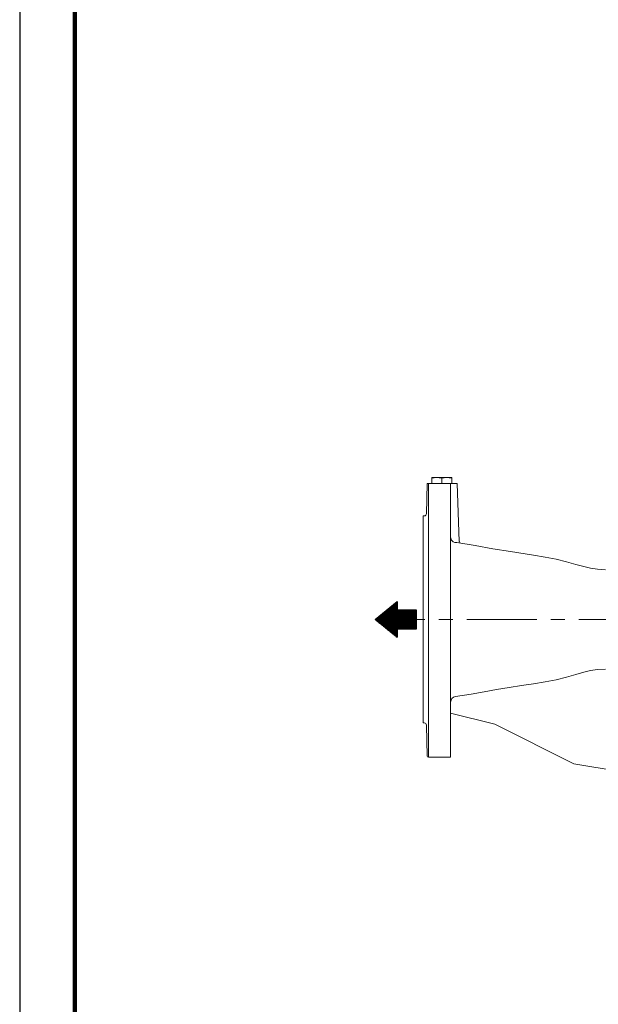
# Model space of a CAD drawing. Units: millimetres. Extents: x -4 to 213, y 0 to 297.
# Drawn here: x 0 to 53, y 118 to 208 of the extents above; entities that cross this region are included whole.
import ezdxf

# ---------------------------------------------------------------- set-up
doc = ezdxf.new("R2010")
doc.units = ezdxf.units.MM
doc.linetypes.add('CENTER', pattern=[10.16, 6.35, -1.27, 1.27, -1.27])
doc.layers.add('1', color=3, linetype='Continuous')

msp = doc.modelspace()

# ---------------------------------------------------------------- hatches: boundary and pattern name
at = {"layer": '1'}
h = msp.add_hatch(dxfattribs=at)
h.set_pattern_fill('ANSI31', scale=0.011774564, angle=135, style=0)
h.paths.add_polyline_path([(36.013, 152.219), (34.26, 152.219), (34.26, 151.472), (32.266, 153.092), (34.26, 154.712), (34.26, 153.966), (36.013, 153.966)], flags=0)

# ---------------------------------------------------------------- linework, layer by layer
at = {"color": 7, "linetype": 'Continuous', "lineweight": 25}
msp.add_line((0, 297), (0, 0), dxfattribs=at)
at = {"color": 7, "linetype": 'Continuous', "lineweight": 140}
msp.add_line((5, 292), (5, 5), dxfattribs=at)
at = {"layer": '1', "color": 4, "linetype": 'Continuous', "lineweight": 18}
msp.add_line((0, 297), (0, 0), dxfattribs=at)
at = {"layer": '1', "color": 250, "linetype": 'Continuous', "lineweight": 18}
for p, q in [((36.934, 162.687), (37.006, 165.442)), ((37.107, 165.442), (37.007, 165.442)), ((37.107, 165.145), (37.107, 165.442)), ((37.107, 165.442), (39.129, 165.442)), ((37.429, 165.992), (37.879, 165.992)), ((37.854, 165.992), (37.429, 165.912)), ((37.429, 165.992), (37.429, 165.912)), ((37.429, 165.912), (37.429, 165.442)), ((37.879, 165.992), (37.854, 165.992)), ((37.879, 165.992), (38.779, 165.992)), ((38.305, 165.92), (37.879, 165.992)), ((38.329, 165.912), (38.305, 165.92)), ((38.754, 165.992), (38.329, 165.912)), ((38.329, 165.912), (38.329, 165.442)), ((38.779, 165.992), (38.754, 165.992)), ((38.779, 165.992), (39.229, 165.992)), ((39.205, 165.92), (38.779, 165.992)), ((39.129, 140.592), (39.129, 165.442)), ((39.129, 165.442), (39.132, 165.442)), ((39.132, 165.442), (39.235, 165.442)), ((39.229, 165.912), (39.205, 165.92)), ((39.229, 165.992), (39.229, 165.912)), ((39.229, 165.912), (39.229, 165.442)), ((39.734, 165.442), (39.235, 165.442)), ((39.918, 160.179), (39.734, 165.442)), ((37.107, 164.706), (37.107, 165.145)), ((37.107, 164.125), (37.107, 164.706)), ((37.107, 163.41), (37.107, 164.125)), ((37.107, 162.568), (37.107, 163.41)), ((36.629, 143.692), (36.629, 162.492)), ((36.629, 162.492), (36.734, 162.492)), ((37.107, 161.611), (37.107, 162.568)), ((37.107, 160.551), (37.107, 161.611)), ((37.107, 159.399), (37.107, 160.551)), ((39.204, 160.296), (39.129, 160.558)), ((39.348, 160.151), (39.204, 160.296)), ((39.517, 160.083), (39.348, 160.151)), ((39.683, 160.078), (39.517, 160.083)), ((39.683, 160.078), (41.342, 159.805)), ((39.918, 160.179), (39.919, 160.163)), ((39.919, 160.163), (39.97, 160.036)), ((37.107, 158.17), (37.107, 159.399)), ((41.342, 159.805), (42.966, 159.512)), ((42.966, 159.512), (44.56, 159.252)), ((44.56, 159.252), (46.653, 158.932)), ((46.653, 158.932), (47.709, 158.757)), ((47.709, 158.757), (48.708, 158.565)), ((48.708, 158.565), (49.659, 158.335)), ((49.659, 158.335), (50.5, 158.09)), ((50.5, 158.09), (51.212, 157.883)), ((51.212, 157.883), (51.825, 157.741)), ((51.825, 157.741), (52.47, 157.65)), ((52.47, 157.65), (53.202, 157.599)), ((37.107, 148.745), (37.107, 150.064)), ((37.107, 147.479), (37.107, 148.745)), ((51.212, 148.302), (51.826, 148.444)), ((51.826, 148.444), (52.47, 148.535)), ((52.47, 148.535), (53.202, 148.586)), ((47.709, 147.428), (48.708, 147.62)), ((48.708, 147.62), (49.66, 147.85)), ((49.66, 147.85), (50.501, 148.095)), ((50.501, 148.095), (51.212, 148.302)), ((37.107, 146.282), (37.107, 147.479)), ((43.301, 146.731), (42.159, 146.529)), ((44.43, 146.913), (43.301, 146.731)), ((45.548, 147.082), (44.43, 146.913)), ((46.653, 147.253), (45.548, 147.082)), ((46.653, 147.253), (47.709, 147.428)), ((37.107, 145.167), (37.107, 146.282)), ((40.999, 146.319), (39.56, 146.089)), ((42.159, 146.529), (40.999, 146.319)), ((37.107, 144.149), (37.107, 145.167)), ((37.107, 143.241), (37.107, 144.149)), ((39.129, 144.592), (43.129, 143.592)), ((36.734, 143.692), (36.629, 143.692)), ((37.007, 140.69), (36.934, 143.498)), ((37.107, 142.452), (37.107, 143.241)), ((43.129, 143.592), (50.329, 139.992)), ((37.107, 141.794), (37.107, 142.452)), ((37.107, 141.273), (37.107, 141.794)), ((37.107, 140.897), (37.107, 141.273)), ((37.107, 140.669), (37.107, 140.897)), ((37.107, 140.592), (37.107, 140.669)), ((39.129, 140.592), (37.107, 140.592)), ((50.329, 139.992), (56.94, 138.891))]:
    msp.add_line(p, q, dxfattribs=at)
at = {"layer": '1', "color": 7, "linetype": 'Continuous', "lineweight": 18}
for p, q in [((37.107, 156.88), (37.107, 158.17)), ((37.107, 155.543), (37.107, 156.88)), ((34.26, 154.712), (32.266, 153.092)), ((34.26, 154.712), (34.26, 153.966)), ((37.107, 154.176), (37.107, 155.543)), ((34.26, 153.966), (36.013, 153.966)), ((36.013, 152.219), (36.013, 153.966)), ((37.107, 152.796), (37.107, 154.176)), ((34.26, 151.472), (32.266, 153.092)), ((34.26, 152.219), (36.013, 152.219)), ((34.26, 152.219), (34.26, 151.472)), ((37.107, 151.42), (37.107, 152.796)), ((37.107, 150.064), (37.107, 151.42))]:
    msp.add_line(p, q, dxfattribs=at)
at = {"layer": '1', "color": 7}
for p, q in [((32.266, 153.092), (34.26, 154.712)), ((34.26, 154.712), (34.26, 153.966)), ((34.26, 153.966), (36.013, 153.966)), ((36.013, 153.966), (36.013, 152.219)), ((34.26, 151.472), (32.266, 153.092)), ((34.26, 152.219), (34.26, 151.472)), ((36.013, 152.219), (34.26, 152.219))]:
    msp.add_line(p, q, dxfattribs=at)
at = {"layer": '1', "color": 250, "linetype": 'CENTER', "lineweight": 18}
msp.add_line((107.914, 153.092), (36.013, 153.092), dxfattribs=at)
at = {"layer": '1', "color": 250, "linetype": 'Continuous', "lineweight": 18}
for centre, radius, start, end in [((36.734, 162.692), 0.2, 270, 358.5), ((39.629, 145.594), 0.5, 97.85968, 179.99981), ((36.734, 143.492), 0.2, 1.5, 90), ((37.107, 140.692), 0.1, 181.50129, 269.99785)]:
    msp.add_arc(centre, radius, start, end, dxfattribs=at)

doc.saveas('drawing.dxf')
